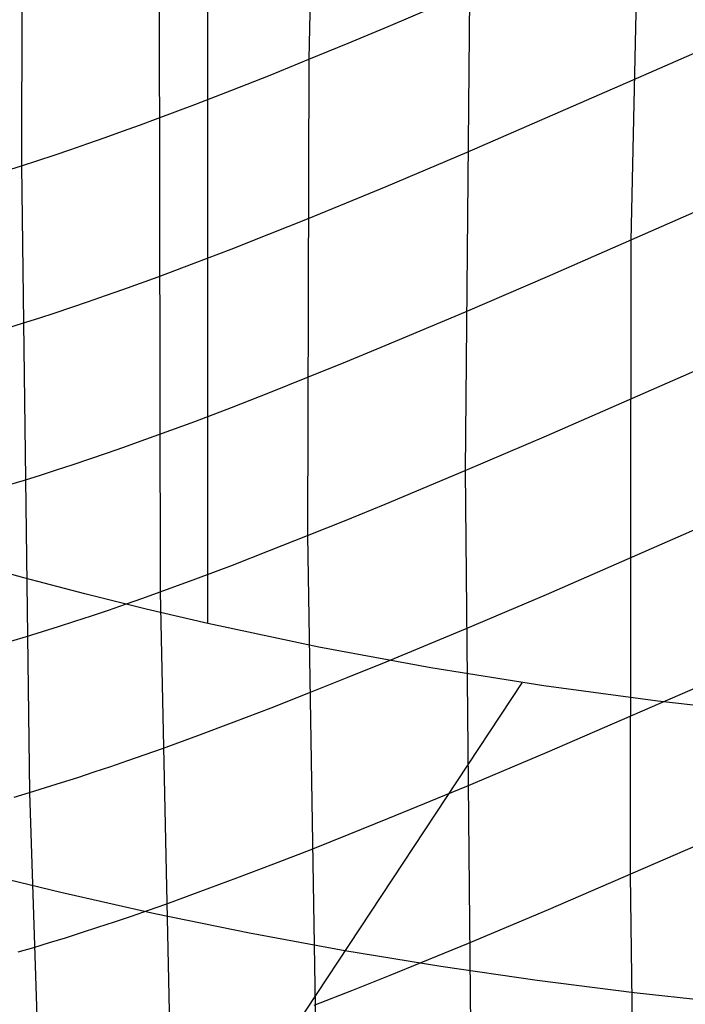
# Model space of a CAD drawing. Units: millimetres. Extents: x -120 to 120, y 0 to 174.
# Drawn here: x -50 to -36, y 13 to 33 of the extents above; entities that cross this region are included whole.
import ezdxf

# ---------------------------------------------------------------- set-up
doc = ezdxf.new("R2010")
doc.units = ezdxf.units.MM
doc.header["$MEASUREMENT"] = 0
doc.layers.add('Predefinito', color=7, linetype='Continuous', true_color=0x000000)

msp = doc.modelspace()

# ---------------------------------------------------------------- linework, layer by layer
at = {"layer": 'Predefinito'}
for p, q in [((-46.375, 20.663, -43.112), (-46.375, 52.181, -5.436)), ((-46.375, 20.663, -43.112), (-46.375, 52.181, -5.436)), ((-37.493, 32.018, 37.359), (-0.001, 48.572, 33.876)), ((-39.283, 27.91, 38.105), (-0.001, 45.197, 34.63)), ((-50.224, 43.497, 34.088), (-50.267, 30.226, 36.339)), ((-44.047, 42.561, 35.154), (-44.267, 32.449, 37.092)), ((-39.303, 24.584, 38.68), (-2.531, 40.711, 35.599)), ((-37.323, 38.78, 36.034), (-37.546, 28.666, 37.976)), ((-39.303, 21.275, 39.229), (-6.162, 35.757, 36.612)), ((-47.389, 34.543, 36.33), (-47.368, 21.327, 38.494)), ((-42.611, 33.137, 37.071), (-40.91, 33.863, 36.991)), ((-40.91, 33.863, 36.991), (-41.004, 23.858, 38.761)), ((-43.445, 32.788, 37.089), (-42.611, 33.137, 37.071)), ((-44.267, 32.449, 37.092), (-43.445, 32.788, 37.089)), ((-45.076, 32.121, 37.076), (-44.267, 32.449, 37.092)), ((-44.267, 32.449, 37.092), (-44.294, 22.501, 38.771)), ((-45.87, 31.806, 37.041), (-45.076, 32.121, 37.076)), ((-40.963, 30.509, 37.61), (-37.493, 32.018, 37.359)), ((-46.648, 31.504, 36.985), (-45.87, 31.806, 37.041)), ((-47.41, 31.217, 36.906), (-46.648, 31.504, 36.985)), ((-48.153, 30.945, 36.802), (-47.783, 31.079, 36.857)), ((-47.783, 31.079, 36.857), (-47.41, 31.217, 36.906)), ((-48.517, 30.815, 36.741), (-48.153, 30.945, 36.802)), ((-49.232, 30.567, 36.6), (-48.877, 30.689, 36.673)), ((-48.877, 30.689, 36.673), (-48.517, 30.815, 36.741)), ((-49.927, 30.336, 36.432), (-49.582, 30.45, 36.519)), ((-49.582, 30.45, 36.519), (-49.232, 30.567, 36.6)), ((-42.652, 29.794, 37.674), (-40.963, 30.509, 37.61)), ((-50.267, 30.226, 36.339), (-49.927, 30.336, 36.432)), ((-50.602, 30.121, 36.239), (-50.267, 30.226, 36.339)), ((-50.267, 30.226, 36.339), (-50.095, 17.138, 38.302)), ((-43.48, 29.45, 37.684), (-42.652, 29.794, 37.674)), ((-44.296, 29.116, 37.678), (-43.48, 29.45, 37.684)), ((-39.287, 17.98, 39.756), (-13.235, 29.319, 37.839)), ((-45.099, 28.794, 37.654), (-44.296, 29.116, 37.678)), ((-45.886, 28.484, 37.61), (-45.099, 28.794, 37.654)), ((-37.546, 28.666, 37.976), (-37.558, 15.421, 40.186)), ((-46.658, 28.188, 37.545), (-45.886, 28.484, 37.61)), ((-47.413, 27.907, 37.457), (-46.658, 28.188, 37.545)), ((-48.149, 27.64, 37.344), (-47.783, 27.772, 37.404)), ((-47.783, 27.772, 37.404), (-47.413, 27.907, 37.457)), ((-40.994, 27.175, 38.199), (-39.283, 27.91, 38.105)), ((-48.51, 27.513, 37.279), (-48.149, 27.64, 37.344)), ((-49.217, 27.271, 37.128), (-48.866, 27.39, 37.207)), ((-48.866, 27.39, 37.207), (-48.51, 27.513, 37.279)), ((-49.906, 27.046, 36.951), (-49.564, 27.157, 37.043)), ((-49.564, 27.157, 37.043), (-49.217, 27.271, 37.128)), ((-42.672, 26.469, 38.248), (-40.994, 27.175, 38.199)), ((-50.574, 26.837, 36.748), (-50.242, 26.94, 36.853)), ((-50.242, 26.94, 36.853), (-49.906, 27.046, 36.951)), ((-43.494, 26.13, 38.251), (-42.672, 26.469, 38.248)), ((-44.304, 25.801, 38.237), (-43.494, 26.13, 38.251)), ((-45.101, 25.483, 38.206), (-44.304, 25.801, 38.237)), ((-45.883, 25.179, 38.154), (-45.101, 25.483, 38.206)), ((-46.649, 24.887, 38.081), (-45.883, 25.179, 38.154)), ((-47.398, 24.61, 37.986), (-46.649, 24.887, 38.081)), ((-48.128, 24.349, 37.866), (-47.766, 24.478, 37.929)), ((-47.766, 24.478, 37.929), (-47.398, 24.61, 37.986)), ((-41.004, 23.858, 38.761), (-39.303, 24.584, 38.68)), ((-48.487, 24.224, 37.796), (-48.128, 24.349, 37.866)), ((-39.26, 14.694, 40.268), (-16.752, 24.461, 38.701)), ((-49.189, 23.987, 37.638), (-48.84, 24.104, 37.72)), ((-48.84, 24.104, 37.72), (-48.487, 24.224, 37.796)), ((-49.871, 23.766, 37.454), (-49.533, 23.874, 37.549)), ((-49.533, 23.874, 37.549), (-49.189, 23.987, 37.638)), ((-42.671, 23.161, 38.796), (-41.004, 23.858, 38.761)), ((-41.004, 23.858, 38.761), (-40.846, 7.449, 41.291)), ((-50.534, 23.562, 37.243), (-50.205, 23.662, 37.352)), ((-50.205, 23.662, 37.352), (-49.871, 23.766, 37.454)), ((-43.488, 22.826, 38.792), (-42.671, 23.161, 38.796)), ((-44.294, 22.501, 38.771), (-43.488, 22.826, 38.792)), ((-45.085, 22.188, 38.733), (-44.294, 22.501, 38.771)), ((-44.294, 22.501, 38.771), (-44.023, 6.188, 41.15)), ((-45.862, 21.887, 38.675), (-45.085, 22.188, 38.733)), ((-50.216, 21.62, -42.175), (-51.48, 21.976, -41.835)), ((-46.624, 21.6, 38.596), (-45.862, 21.887, 38.675)), ((-48.944, 21.283, -42.502), (-50.216, 21.62, -42.175)), ((-47.368, 21.327, 38.494), (-46.624, 21.6, 38.596)), ((-47.663, 20.964, -42.814), (-48.944, 21.283, -42.502)), ((-48.094, 21.069, 38.368), (-47.733, 21.196, 38.434)), ((-47.733, 21.196, 38.434), (-47.368, 21.327, 38.494)), ((-47.368, 21.327, 38.494), (-47.162, 11.576, 39.864)), ((-40.995, 20.557, 39.296), (-39.303, 21.275, 39.229)), ((-48.45, 20.947, 38.296), (-48.094, 21.069, 38.368)), ((-49.148, 20.713, 38.132), (-48.801, 20.828, 38.217)), ((-48.801, 20.828, 38.217), (-48.45, 20.947, 38.296)), ((-46.375, 20.663, -43.112), (-47.663, 20.964, -42.814)), ((-49.826, 20.496, 37.942), (-49.489, 20.602, 38.04)), ((-49.489, 20.602, 38.04), (-49.148, 20.713, 38.132)), ((-44.057, 20.172, -43.615), (-46.375, 20.663, -43.112)), ((-50.484, 20.296, 37.725), (-50.157, 20.394, 37.837)), ((-50.157, 20.394, 37.837), (-49.826, 20.496, 37.942)), ((-42.651, 19.869, 39.318), (-40.995, 20.557, 39.296)), ((-41.716, 19.738, -44.06), (-44.057, 20.172, -43.615)), ((-43.464, 19.538, 39.307), (-42.651, 19.869, 39.318)), ((-44.264, 19.217, 39.281), (-43.464, 19.538, 39.307)), ((-39.356, 19.362, -44.448), (-41.716, 19.738, -44.06)), ((-39.818, 19.428, -44.368), (-47.203, 8.234, -43.701)), ((-36.978, 19.042, -44.778), (-39.356, 19.362, -44.448)), ((-45.051, 18.908, 39.236), (-44.264, 19.217, 39.281)), ((-34.586, 18.781, -45.049), (-36.978, 19.042, -44.778)), ((-45.824, 18.611, 39.172), (-45.051, 18.908, 39.236)), ((-46.581, 18.327, 39.087), (-45.824, 18.611, 39.172)), ((-47.321, 18.058, 38.98), (-46.581, 18.327, 39.087)), ((-48.043, 17.804, 38.849), (-47.684, 17.929, 38.918)), ((-47.684, 17.929, 38.918), (-47.321, 18.058, 38.98)), ((-40.969, 17.27, 39.81), (-39.287, 17.98, 39.756)), ((-48.397, 17.683, 38.774), (-48.043, 17.804, 38.849)), ((-49.091, 17.452, 38.605), (-48.746, 17.565, 38.693)), ((-48.746, 17.565, 38.693), (-48.397, 17.683, 38.774)), ((-49.765, 17.238, 38.41), (-49.431, 17.343, 38.511)), ((-49.431, 17.343, 38.511), (-49.091, 17.452, 38.605)), ((-50.42, 17.041, 38.188), (-50.095, 17.138, 38.302)), ((-50.095, 17.138, 38.302), (-49.765, 17.238, 38.41)), ((-50.095, 17.138, 38.302), (-49.892, 10.692, 39.128)), ((-42.615, 16.591, 39.818), (-40.969, 17.27, 39.81)), ((-43.422, 16.265, 39.8), (-42.615, 16.591, 39.818)), ((-44.217, 15.949, 39.766), (-43.422, 16.265, 39.8)), ((-44.999, 15.644, 39.714), (-44.217, 15.949, 39.766)), ((-45.766, 15.352, 39.643), (-44.999, 15.644, 39.714)), ((-49.442, 15.045, -42.939), (-51.39, 15.524, -42.513)), ((-46.518, 15.073, 39.551), (-45.766, 15.352, 39.643)), ((-37.558, 15.421, 40.186), (-37.475, 8.875, 41.171)), ((-47.479, 14.603, -43.336), (-49.442, 15.045, -42.939)), ((-47.253, 14.807, 39.437), (-46.518, 15.073, 39.551)), ((-47.614, 14.68, 39.371), (-47.253, 14.807, 39.437)), ((-47.97, 14.557, 39.299), (-47.614, 14.68, 39.371)), ((-45.501, 14.198, -43.701), (-47.479, 14.603, -43.336)), ((-40.933, 13.992, 40.311), (-39.26, 14.694, 40.268)), ((-48.669, 14.323, 39.137), (-48.322, 14.438, 39.221)), ((-48.322, 14.438, 39.221), (-47.97, 14.557, 39.299)), ((-49.348, 14.104, 38.949), (-49.011, 14.212, 39.046)), ((-49.011, 14.212, 39.046), (-48.669, 14.323, 39.137)), ((-43.511, 13.83, -44.034), (-45.501, 14.198, -43.701)), ((-50.009, 13.902, 38.735), (-49.681, 14.001, 38.845)), ((-49.681, 14.001, 38.845), (-49.348, 14.104, 38.949)), ((-42.568, 13.322, 40.303), (-40.933, 13.992, 40.311)), ((-50.331, 13.808, 38.618), (-50.009, 13.902, 38.735)), ((-41.509, 13.501, -44.335), (-43.511, 13.83, -44.034)), ((-39.496, 13.208, -44.601), (-41.509, 13.501, -44.335)), ((-43.368, 13.002, 40.276), (-42.568, 13.322, 40.303)), ((-37.475, 12.953, -44.835), (-39.496, 13.208, -44.601)), ((-44.156, 12.692, 40.233), (-43.368, 13.002, 40.276)), ((-35.445, 12.735, -45.034), (-37.475, 12.953, -44.835))]:
    msp.add_line(p, q, dxfattribs=at)

doc.saveas('drawing.dxf')
